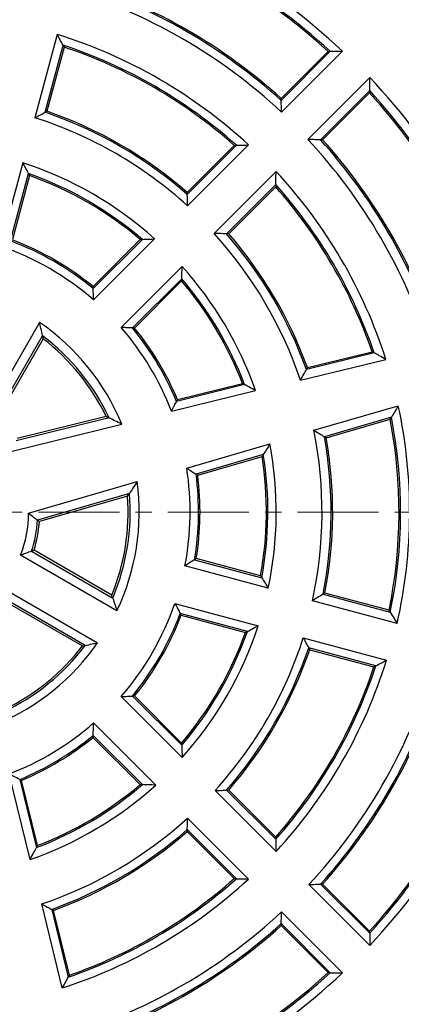
# Model space of a CAD drawing. Units: millimetres. Extents: x 0 to 420, y 0 to 297.
# Drawn here: x 134 to 164, y 154 to 232 of the extents above; entities that cross this region are included whole.
import ezdxf

# ---------------------------------------------------------------- set-up
doc = ezdxf.new("R2010")
doc.units = ezdxf.units.MM
doc.linetypes.add('CENTER', pattern=[10.16, 6.35, -1.27, 1.27, -1.27])

msp = doc.modelspace()

# ---------------------------------------------------------------- linework, layer by layer
at = {"color": 7, "linetype": 'Continuous', "lineweight": 25}
for p, q in [((136.783, 230.3669), (135.0344, 223.8409)), ((135.8304, 224.2709), (137.2397, 229.5305)), ((137.3209, 229.3798), (135.9722, 224.3465)), ((154.339, 225.3634), (158.0206, 229.0449)), ((158.1906, 229.0488), (154.3432, 225.2015)), ((154.3627, 224.2911), (159.1383, 229.0667)), ((161.2963, 226.9962), (156.436, 222.1359)), ((157.4226, 222.1151), (161.2773, 225.9698)), ((161.2732, 225.7922), (157.5917, 222.1107)), ((146.9716, 217.996), (150.6562, 221.6806)), ((150.8273, 221.6856), (146.9771, 217.8353)), ((147.0027, 216.9311), (151.78, 221.7084)), ((134.0885, 220.3109), (132.3383, 213.7789)), ((133.1301, 214.1932), (134.542, 219.4627)), ((134.6225, 219.3094), (133.2786, 214.2939)), ((153.9383, 219.6382), (149.0764, 214.7763)), ((150.0565, 214.749), (153.9141, 218.6066)), ((153.9089, 218.4279), (150.2243, 214.7433)), ((139.5919, 210.6163), (143.2842, 214.3085)), ((143.4572, 214.3155), (139.5997, 210.458)), ((139.6368, 209.5651), (144.4185, 214.3469)), ((146.5752, 212.1902), (141.7935, 207.4084)), ((142.6863, 207.3714), (146.5438, 211.2289)), ((146.5369, 211.0559), (142.8446, 207.3636)), ((135.406, 207.8047), (131.0444, 200.2503)), ((131.9572, 200.4067), (135.6286, 206.7657)), ((135.6754, 206.5314), (132.1569, 200.4372)), ((161.627, 205.42), (156.3145, 204.1151)), ((156.3924, 204.2605), (161.4673, 205.5071)), ((155.8545, 203.2686), (162.5455, 204.912)), ((151.4654, 202.9294), (146.1383, 201.6209)), ((146.208, 201.759), (151.3082, 203.0117)), ((145.7395, 200.8459), (152.3345, 202.4658)), ((156.9039, 199.3521), (163.5202, 201.2743)), ((133.2411, 197.7142), (141.8501, 199.8288)), ((140.8561, 200.3181), (133.5708, 198.5287)), ((140.6304, 200.425), (133.6402, 198.7081)), ((162.9788, 200.3752), (157.7255, 198.849)), ((157.8658, 198.762), (162.884, 200.2199)), ((146.9328, 196.3927), (153.4541, 198.2873)), ((152.9333, 197.4513), (147.6656, 195.9209)), ((147.795, 195.8362), (152.8383, 197.3014)), ((134.5429, 192.8557), (143.0559, 195.3289)), ((142.4397, 194.4081), (135.2357, 192.3151)), ((142.2977, 194.2026), (135.3855, 192.1945)), ((134.7773, 189.8819), (141.1363, 186.2106)), ((141.0597, 186.4369), (134.9655, 189.9554)), ((141.463, 185.1994), (133.9086, 189.5609)), ((147.5513, 189.2149), (152.8208, 187.8029)), ((152.7282, 187.9493), (147.6845, 189.3008)), ((153.3286, 186.9861), (146.7966, 188.7364)), ((132.4931, 187.0065), (139.9466, 182.7032)), ((138.9862, 182.4984), (132.636, 186.1647)), ((132.6655, 185.9717), (138.7597, 182.4532)), ((163.4293, 184.2175), (156.7877, 185.9971)), ((157.6229, 186.5108), (162.8925, 185.0988)), ((162.7987, 185.2509), (157.7654, 186.5996)), ((146.0072, 185.7903), (152.5392, 184.04)), ((151.691, 183.5866), (146.4216, 184.9985)), ((146.4939, 184.8575), (151.5377, 183.5061)), ((156.0692, 183.0941), (162.5952, 181.3455)), ((161.7588, 180.8889), (156.4992, 182.2982)), ((156.5748, 182.1563), (161.6081, 180.8077)), ((146.5752, 173.7101), (141.7935, 178.4918)), ((142.6863, 178.5289), (146.5438, 174.6714)), ((146.5369, 174.8444), (142.8653, 178.516)), ((139.6395, 176.4172), (144.5056, 171.5511)), ((143.4649, 171.5845), (139.6, 175.4493)), ((139.6126, 175.2633), (143.2842, 171.5917)), ((134.6516, 165.7156), (133.0033, 172.4262)), ((133.8431, 171.9934), (135.154, 166.6562)), ((135.24, 166.8204), (133.9873, 171.9205)), ((153.9367, 166.3486), (149.1594, 171.1259)), ((150.0637, 171.1515), (153.9139, 167.3012)), ((153.9089, 167.4723), (150.2243, 171.1569)), ((147.0027, 168.9692), (151.78, 164.1919)), ((146.9716, 167.9042), (150.6562, 164.2196)), ((150.8273, 164.2146), (146.9771, 168.0649)), ((161.295, 158.9903), (156.5195, 163.7658)), ((157.4298, 163.7854), (161.2772, 159.938)), ((161.2732, 160.108), (157.5917, 163.7895)), ((137.1833, 155.6599), (135.5684, 162.2348)), ((136.3496, 161.8108), (137.652, 156.5083)), ((137.7354, 156.6612), (136.4889, 161.7361)), ((154.3627, 161.6091), (159.1383, 156.8336)), ((154.339, 160.5368), (158.0206, 156.8553)), ((158.1906, 156.8514), (154.3432, 160.6988))]:
    msp.add_line(p, q, dxfattribs=at)
at = {"color": 7, "linetype": 'CENTER', "lineweight": 18}
msp.add_line((212.7738, 192.9501), (36.5151, 192.9501), dxfattribs=at)
at = {"color": 7, "linetype": 'Continuous', "lineweight": 25, "flags": 128}
for points in [[(137.2397, 229.5305), (137.2852, 229.4461), (137.3209, 229.3798)], [(158.0206, 229.0449), (158.1158, 229.0471), (158.1906, 229.0488)], [(154.3432, 225.2015), (154.3409, 225.2922), (154.339, 225.3634)], [(161.2773, 225.9698), (161.2751, 225.8704), (161.2732, 225.7922)], [(135.9722, 224.3465), (135.8928, 224.3042), (135.8304, 224.2709)], [(150.6562, 221.6806), (150.7521, 221.6834), (150.8273, 221.6856)], [(157.5917, 222.1107), (157.497, 222.1132), (157.4226, 222.1151)], [(153.9141, 218.6066), (153.9113, 218.5066), (153.9089, 218.4279)], [(146.9771, 217.8353), (146.9741, 217.9254), (146.9716, 217.996)], [(150.2243, 214.7433), (150.1304, 214.7465), (150.0565, 214.749)], [(139.5997, 210.458), (139.5954, 210.5467), (139.5919, 210.6163)], [(142.8446, 207.3636), (142.756, 207.368), (142.6863, 207.3714)], [(161.4673, 205.5071), (161.5568, 205.4583), (161.627, 205.42)], [(156.3924, 204.2605), (156.3488, 204.1791), (156.3145, 204.1151)], [(146.208, 201.759), (146.169, 201.6817), (146.1383, 201.6209)], [(162.884, 200.2199), (162.9371, 200.3069), (162.9788, 200.3752)], [(157.8658, 198.762), (157.7873, 198.8108), (157.7255, 198.849)], [(147.795, 195.8362), (147.7226, 195.8836), (147.6656, 195.9209)], [(147.6845, 189.3008), (147.61, 189.2527), (147.5513, 189.2149)], [(157.7654, 186.5996), (157.6857, 186.5498), (157.6229, 186.5108)], [(162.8925, 185.0988), (162.84, 185.184), (162.7987, 185.2509)], [(146.4216, 184.9985), (146.4621, 184.9195), (146.4939, 184.8575)], [(156.4992, 182.2982), (156.5416, 182.2188), (156.5748, 182.1563)], [(161.6081, 180.8077), (161.6925, 180.8532), (161.7588, 180.8889)], [(142.8446, 178.5367), (142.756, 178.5323), (142.6863, 178.5289)], [(139.6, 175.4493), (139.5955, 175.3566), (139.5919, 175.2839)], [(133.9873, 171.9205), (133.9066, 171.9613), (133.8431, 171.9934)], [(150.2243, 171.1569), (150.1344, 171.1538), (150.0637, 171.1515)], [(146.9771, 168.0649), (146.9741, 167.9749), (146.9716, 167.9042)], [(153.9139, 167.3012), (153.9112, 167.397), (153.9089, 167.4723)], [(150.6562, 164.2196), (150.7521, 164.2168), (150.8273, 164.2146)], [(157.5917, 163.7895), (157.5011, 163.7872), (157.4298, 163.7854)], [(136.4889, 161.7361), (136.4109, 161.7779), (136.3496, 161.8108)], [(154.3432, 160.6988), (154.3409, 160.6081), (154.339, 160.5368)], [(161.2772, 159.938), (161.275, 160.0332), (161.2732, 160.108)], [(137.7354, 156.6612), (137.6887, 156.5756), (137.652, 156.5083)], [(158.0206, 156.8553), (158.1158, 156.8531), (158.1906, 156.8514)]]:
    msp.add_lwpolyline(points, dxfattribs=at)
at = {"color": 7, "linetype": 'Continuous', "lineweight": 25}
msp.add_circle((125.1784, 192.9501), 81.9443, dxfattribs=at)
at = {"color": 8, "linetype": 'Continuous', "lineweight": 18}
for radius in [81.9424, 72.0372, 71.5379, 69.0684]:
    msp.add_circle((125.1784, 192.9501), radius, dxfattribs=at)
for radius, start, end in [(69.5659, 178.291298, 89.970062), (68.9151, 285, 105), (68.5156, 285, 105), (68.9151, 105, 285), (68.5156, 105, 285)]:
    msp.add_arc((125.1784, 192.9501), radius, start, end, dxfattribs=at)
at = {"color": 7, "linetype": 'Continuous', "lineweight": 25}
for radius, start, end in [(49.575, 46.762808, 73.237192), (48.9175, 47.557213, 72.442787), (48.8, 47.701417, 72.298583), (42.825, 47.040766, 72.959234), (43.4825, 47.877094, 72.122906), (43.6, 48.023887, 71.976113), (39.175, 47.231002, 72.768998), (38.5175, 48.248342, 71.751658), (38.4, 48.433834, 71.566166), (49.635, 16.922119, 43.308661), (48.8, 17.958005, 42.298583), (48.9227, 17.803514, 42.449195), (32.425, 47.695745, 72.304255), (33.0825, 48.782711, 71.217289), (33.2, 48.972468, 71.027532), (42.765, 17.424298, 43.036855), (43.4773, 18.305917, 42.129463), (43.6, 18.454949, 41.976113), (28.775, 48.037998, 71.962002), (28.1175, 49.451924, 70.548076), (28, 49.711748, 70.288252), (39.235, 17.750873, 42.860152), (38.4, 19.086994, 41.566166), (38.5227, 18.88689, 41.759895), (32.365, 18.591301, 42.405649), (33.0773, 19.727107, 41.225773), (33.2, 19.918022, 41.027532), (22.025, 48.970363, 71.029637), (22.6825, 50.521628, 69.478372), (22.8, 50.789685, 69.117129), (28.775, 19.31083, 41.962002), (28, 21.059859, 40.288252), (28.1175, 20.788183, 40.548076), (18.035, 22.420768, 55.452266), (22.025, 21.00762, 41.029637), (22.6825, 22.474239, 39.478372), (22.8, 22.727864, 39.210315), (17.3227, 25.172034, 52.895962), (17.165, 25.815497, 52.299574), (39.235, 347.139848, 12.249127), (38.4, 348.433834, 10.913006), (38.5227, 348.240105, 11.11311), (32.365, 347.594351, 11.408699), (28.775, 348.037998, 10.68917), (33.0773, 348.774227, 10.272893), (33.2, 348.972468, 10.081978), (28, 349.711748, 8.940141), (28.1175, 349.451924, 9.211817), (22.025, 348.970363, 8.99238), (18.035, 334.547734, 7.579232), (22.6825, 350.521628, 7.525761), (22.8, 350.789685, 7.272136), (17.165, 337.700426, 4.184503), (17.3227, 337.104038, 4.827966), (9.365, 338.783157, 359.422), (10.0773, 342.274083, 356.387323), (10.235, 342.986367, 355.765875), (22.025, 318.970363, 341.029637), (22.6825, 320.521628, 339.478372), (22.8, 320.882871, 339.210315), (28.775, 318.037998, 341.962002), (28, 319.711748, 340.288252), (28.1175, 319.451924, 340.548076), (32.425, 317.695745, 342.304255), (17.975, 292.643407, 325.245037), (17.3175, 295.193176, 322.876358), (17.165, 295.815497, 322.299574), (33.0825, 318.782711, 341.217289), (33.2, 318.972468, 341.027532), (39.175, 317.231002, 342.768998), (38.4, 318.433834, 341.566166), (38.5175, 318.248342, 341.751658), (42.825, 317.040766, 342.959234), (43.4825, 317.877094, 342.122906), (43.6, 318.023887, 341.976113), (49.575, 316.762808, 343.237192), (48.8, 317.701417, 342.298583), (48.9175, 317.557213, 342.442787), (21.965, 290.86959, 311.17574), (22.6773, 292.462883, 309.490376), (22.8, 292.727864, 309.117129), (28.835, 289.179485, 312.08779), (28.1227, 290.776136, 310.559599), (28, 291.059859, 310.288252), (32.425, 288.688876, 312.304255), (33.0825, 289.735277, 311.217289), (33.2, 289.918022, 311.027532), (39.175, 287.84496, 312.768998), (38.5175, 288.895397, 311.751658), (38.4, 289.086994, 311.566166), (42.825, 287.4997, 312.959234), (43.4825, 288.31229, 312.122906), (43.6, 288.454949, 311.976113), (49.575, 286.995397, 313.237192), (48.9175, 287.810087, 312.442787), (48.8, 287.958005, 312.298583)]:
    msp.add_arc((125.1784, 192.9501), radius, start, end, dxfattribs=at)
for points, knots in [([(137.2397, 229.5305), (137.1548, 229.687), (137.0033, 229.9666), (136.8504, 230.2446), (136.783, 230.3669)], [0, 0, 0, 0, 0.5599997, 1, 1, 1, 1]), ([(158.1906, 229.0488), (158.3676, 229.0526), (158.6838, 229.0594), (158.9994, 229.0644), (159.1383, 229.0667)], [0, 0, 0, 0, 0.5599998, 1, 1, 1, 1]), ([(161.2773, 225.9698), (161.2814, 226.1615), (161.2886, 226.5039), (161.294, 226.8458), (161.2963, 226.9962)], [0, 0, 0, 0, 0.5599998, 1, 1, 1, 1]), ([(154.3627, 224.2911), (154.3595, 224.4612), (154.3538, 224.7649), (154.3464, 225.0681), (154.3432, 225.2015)], [0, 0, 0, 0, 0.55999983, 1, 1, 1, 1]), ([(135.0344, 223.8409), (135.1829, 223.9218), (135.448, 224.0662), (135.7135, 224.2084), (135.8304, 224.2709)], [0, 0, 0, 0, 0.5599997, 1, 1, 1, 1]), ([(150.8273, 221.6856), (151.0053, 221.6904), (151.3232, 221.699), (151.6404, 221.7055), (151.78, 221.7084)], [0, 0, 0, 0, 0.55999973, 1, 1, 1, 1]), ([(157.4226, 222.1151), (157.2386, 222.1195), (156.91, 222.1273), (156.5808, 222.1333), (156.436, 222.1359)], [0, 0, 0, 0, 0.5599998, 1, 1, 1, 1]), ([(134.542, 219.4627), (134.4579, 219.6216), (134.3078, 219.9054), (134.1555, 220.187), (134.0885, 220.3109)], [0, 0, 0, 0, 0.55999948, 1, 1, 1, 1]), ([(134.542, 219.4627), (134.557, 219.4341), (134.5839, 219.3831), (134.6107, 219.3319), (134.6225, 219.3094)], [0, 0, 0, 0, 0.56, 1, 1, 1, 1]), ([(153.9141, 218.6066), (153.9193, 218.7994), (153.9286, 219.1435), (153.9354, 219.4871), (153.9383, 219.6382)], [0, 0, 0, 0, 0.5599997, 1, 1, 1, 1]), ([(147.0027, 216.9311), (146.9985, 217.1001), (146.9909, 217.4019), (146.9813, 217.7029), (146.9771, 217.8353)], [0, 0, 0, 0, 0.5599997, 1, 1, 1, 1]), ([(150.0565, 214.749), (149.8737, 214.7548), (149.5474, 214.7651), (149.2203, 214.7728), (149.0764, 214.7763)], [0, 0, 0, 0, 0.5599996, 1, 1, 1, 1]), ([(143.2842, 214.3085), (143.3165, 214.3099), (143.3742, 214.3122), (143.4318, 214.3145), (143.4572, 214.3155)], [0, 0, 0, 0, 0.56, 1, 1, 1, 1]), ([(143.4572, 214.3155), (143.6369, 214.3221), (143.9577, 214.334), (144.2777, 214.3429), (144.4185, 214.3469)], [0, 0, 0, 0, 0.5599995, 1, 1, 1, 1]), ([(146.5438, 211.2289), (146.5505, 211.4086), (146.5624, 211.7294), (146.5713, 212.0494), (146.5752, 212.1902)], [0, 0, 0, 0, 0.5599995, 1, 1, 1, 1]), ([(146.5438, 211.2289), (146.5425, 211.1966), (146.5403, 211.139), (146.5379, 211.0813), (146.5369, 211.0559)], [0, 0, 0, 0, 0.56, 1, 1, 1, 1]), ([(139.6368, 209.5651), (139.6306, 209.7321), (139.6197, 210.0302), (139.6058, 210.3273), (139.5997, 210.458)], [0, 0, 0, 0, 0.5599994, 1, 1, 1, 1]), ([(135.6286, 206.7657), (135.5885, 206.9604), (135.5169, 207.3081), (135.4399, 207.653), (135.406, 207.8047)], [0, 0, 0, 0, 0.5599982, 1, 1, 1, 1]), ([(142.6863, 207.3714), (142.5199, 207.3791), (142.2228, 207.3929), (141.9247, 207.4037), (141.7935, 207.4084)], [0, 0, 0, 0, 0.5599994, 1, 1, 1, 1]), ([(135.6286, 206.7657), (135.6374, 206.7221), (135.6531, 206.6442), (135.6686, 206.5659), (135.6754, 206.5314)], [0, 0, 0, 0, 0.56, 1, 1, 1, 1]), ([(162.5455, 204.912), (162.3746, 205.0074), (162.0693, 205.1776), (161.7622, 205.3459), (161.627, 205.42)], [0, 0, 0, 0, 0.5599996, 1, 1, 1, 1]), ([(155.8545, 203.2686), (155.941, 203.4264), (156.0955, 203.7083), (156.2476, 203.9908), (156.3145, 204.1151)], [0, 0, 0, 0, 0.5599997, 1, 1, 1, 1]), ([(151.3082, 203.0117), (151.3376, 202.9964), (151.3901, 202.969), (151.4424, 202.9415), (151.4654, 202.9294)], [0, 0, 0, 0, 0.56, 1, 1, 1, 1]), ([(152.3345, 202.4658), (152.1729, 202.553), (151.8844, 202.7086), (151.5934, 202.8619), (151.4654, 202.9294)], [0, 0, 0, 0, 0.55999941, 1, 1, 1, 1]), ([(145.7395, 200.8459), (145.8147, 200.9905), (145.949, 201.2486), (146.0805, 201.5072), (146.1383, 201.6209)], [0, 0, 0, 0, 0.5599995, 1, 1, 1, 1]), ([(163.5202, 201.2743), (163.4199, 201.1063), (163.2406, 200.8062), (163.0588, 200.5069), (162.9788, 200.3752)], [0, 0, 0, 0, 0.5599996, 1, 1, 1, 1]), ([(140.6304, 200.425), (140.6727, 200.4051), (140.7481, 200.3695), (140.8231, 200.3338), (140.8561, 200.3181)], [0, 0, 0, 0, 0.5600001, 1, 1, 1, 1]), ([(141.8501, 199.8288), (141.6658, 199.9215), (141.3366, 200.0871), (141.0029, 200.2475), (140.8561, 200.3181)], [0, 0, 0, 0, 0.5599978, 1, 1, 1, 1]), ([(156.9039, 199.3521), (157.0578, 199.2587), (157.3325, 199.0918), (157.6054, 198.9232), (157.7255, 198.849)], [0, 0, 0, 0, 0.5599997, 1, 1, 1, 1]), ([(153.4541, 198.2873), (153.3578, 198.1311), (153.1857, 197.852), (153.0104, 197.5737), (152.9333, 197.4513)], [0, 0, 0, 0, 0.5599994, 1, 1, 1, 1]), ([(152.8383, 197.3014), (152.856, 197.3294), (152.8878, 197.3794), (152.9194, 197.4293), (152.9333, 197.4513)], [0, 0, 0, 0, 0.56, 1, 1, 1, 1]), ([(146.9328, 196.3927), (147.0702, 196.3051), (147.3155, 196.1488), (147.5586, 195.9905), (147.6656, 195.9209)], [0, 0, 0, 0, 0.5599995, 1, 1, 1, 1]), ([(143.0559, 195.3289), (142.9426, 195.1564), (142.7403, 194.8484), (142.5315, 194.5426), (142.4397, 194.4081)], [0, 0, 0, 0, 0.5599978, 1, 1, 1, 1]), ([(142.2977, 194.2026), (142.3243, 194.241), (142.3719, 194.3096), (142.419, 194.378), (142.4397, 194.4081)], [0, 0, 0, 0, 0.5600001, 1, 1, 1, 1]), ([(134.5429, 192.8557), (134.6735, 192.7558), (134.9067, 192.5774), (135.1352, 192.3953), (135.2357, 192.3151)], [0, 0, 0, 0, 0.5599979, 1, 1, 1, 1]), ([(135.3855, 192.1945), (135.3576, 192.217), (135.3078, 192.2573), (135.2578, 192.2975), (135.2357, 192.3151)], [0, 0, 0, 0, 0.56, 1, 1, 1, 1]), ([(134.7773, 189.8819), (134.6163, 189.8204), (134.3287, 189.7105), (134.037, 189.6066), (133.9086, 189.5609)], [0, 0, 0, 0, 0.5599971, 1, 1, 1, 1]), ([(134.9655, 189.9554), (134.9305, 189.9416), (134.8679, 189.917), (134.805, 189.8927), (134.7773, 189.8819)], [0, 0, 0, 0, 0.56, 1, 1, 1, 1]), ([(147.5513, 189.2149), (147.4111, 189.125), (147.1607, 188.9645), (146.9079, 188.8061), (146.7966, 188.7364)], [0, 0, 0, 0, 0.5599994, 1, 1, 1, 1]), ([(152.8208, 187.8029), (152.8035, 187.8302), (152.7728, 187.879), (152.7418, 187.9278), (152.7282, 187.9493)], [0, 0, 0, 0, 0.56, 1, 1, 1, 1]), ([(152.8208, 187.8029), (152.9164, 187.6507), (153.0871, 187.3787), (153.2548, 187.1061), (153.3286, 186.9861)], [0, 0, 0, 0, 0.5599995, 1, 1, 1, 1]), ([(141.1363, 186.2106), (141.1221, 186.2528), (141.0968, 186.3281), (141.071, 186.4036), (141.0597, 186.4369)], [0, 0, 0, 0, 0.56, 1, 1, 1, 1]), ([(141.1363, 186.2106), (141.199, 186.0219), (141.3108, 185.685), (141.4165, 185.3478), (141.463, 185.1994)], [0, 0, 0, 0, 0.5599982, 1, 1, 1, 1]), ([(157.6229, 186.5108), (157.4675, 186.4144), (157.19, 186.2423), (156.9107, 186.072), (156.7877, 185.9971)], [0, 0, 0, 0, 0.5599996, 1, 1, 1, 1]), ([(146.0072, 185.7903), (146.0854, 185.6426), (146.225, 185.3789), (146.3615, 185.1148), (146.4216, 184.9985)], [0, 0, 0, 0, 0.5599994, 1, 1, 1, 1]), ([(162.8925, 185.0988), (162.9934, 184.9345), (163.1735, 184.6411), (163.3511, 184.3469), (163.4293, 184.2175)], [0, 0, 0, 0, 0.5599997, 1, 1, 1, 1]), ([(151.691, 183.5866), (151.8499, 183.6706), (152.1338, 183.8208), (152.4153, 183.973), (152.5392, 184.04)], [0, 0, 0, 0, 0.5599995, 1, 1, 1, 1]), ([(151.5377, 183.5061), (151.5663, 183.5211), (151.6175, 183.5479), (151.6685, 183.5748), (151.691, 183.5866)], [0, 0, 0, 0, 0.56, 1, 1, 1, 1]), ([(156.0692, 183.0941), (156.1501, 182.9457), (156.2945, 182.6806), (156.4367, 182.415), (156.4992, 182.2982)], [0, 0, 0, 0, 0.5599997, 1, 1, 1, 1]), ([(138.7597, 182.4532), (138.8021, 182.4615), (138.8778, 182.4765), (138.9531, 182.4917), (138.9862, 182.4984)], [0, 0, 0, 0, 0.56, 1, 1, 1, 1]), ([(138.9862, 182.4984), (139.1663, 182.5354), (139.4877, 182.6014), (139.8064, 182.6721), (139.9466, 182.7032)], [0, 0, 0, 0, 0.5599985, 1, 1, 1, 1]), ([(161.7588, 180.8889), (161.9153, 180.9737), (162.1949, 181.1252), (162.4729, 181.2782), (162.5952, 181.3455)], [0, 0, 0, 0, 0.5599997, 1, 1, 1, 1]), ([(141.7935, 178.4918), (141.9604, 178.4979), (142.2586, 178.5088), (142.5556, 178.5227), (142.6863, 178.5289)], [0, 0, 0, 0, 0.5599994, 1, 1, 1, 1]), ([(142.8446, 178.5367), (142.849, 178.542), (142.8568, 178.5516), (142.8646, 178.5612), (142.868, 178.5654)], [0, 0, 0, 0, 0.5599991, 1, 1, 1, 1]), ([(142.8653, 178.516), (142.8614, 178.5198), (142.8545, 178.5267), (142.8477, 178.5336), (142.8446, 178.5367)], [0, 0, 0, 0, 0.5600005, 1, 1, 1, 1]), ([(139.6, 175.4493), (139.6084, 175.6297), (139.6232, 175.9518), (139.6346, 176.275), (139.6395, 176.4172)], [0, 0, 0, 0, 0.5599993, 1, 1, 1, 1]), ([(139.5631, 175.2606), (139.5685, 175.2649), (139.5781, 175.2727), (139.5877, 175.2805), (139.5919, 175.2839)], [0, 0, 0, 0, 0.5600009, 1, 1, 1, 1]), ([(139.5919, 175.2839), (139.5958, 175.2801), (139.6027, 175.2732), (139.6096, 175.2663), (139.6126, 175.2633)], [0, 0, 0, 0, 0.5599995, 1, 1, 1, 1]), ([(146.5438, 174.6714), (146.5425, 174.7036), (146.5403, 174.7613), (146.5379, 174.819), (146.5369, 174.8444)], [0, 0, 0, 0, 0.56, 1, 1, 1, 1]), ([(146.5438, 174.6714), (146.5505, 174.4917), (146.5624, 174.1708), (146.5713, 173.8509), (146.5752, 173.7101)], [0, 0, 0, 0, 0.5599995, 1, 1, 1, 1]), ([(133.8431, 171.9934), (133.6861, 172.0733), (133.4058, 172.216), (133.1263, 172.362), (133.0033, 172.4262)], [0, 0, 0, 0, 0.55999938, 1, 1, 1, 1]), ([(143.2842, 171.5917), (143.3179, 171.5903), (143.3782, 171.5879), (143.4384, 171.5855), (143.4649, 171.5845)], [0, 0, 0, 0, 0.56, 1, 1, 1, 1]), ([(144.5056, 171.5511), (144.3116, 171.5564), (143.9651, 171.5658), (143.6177, 171.5788), (143.4649, 171.5845)], [0, 0, 0, 0, 0.5599994, 1, 1, 1, 1]), ([(149.1594, 171.1259), (149.3284, 171.1301), (149.6302, 171.1376), (149.9312, 171.1472), (150.0637, 171.1515)], [0, 0, 0, 0, 0.5599997, 1, 1, 1, 1]), ([(146.9771, 168.0649), (146.9824, 168.2335), (146.992, 168.5346), (146.9994, 168.8364), (147.0027, 168.9692)], [0, 0, 0, 0, 0.5599997, 1, 1, 1, 1]), ([(134.6516, 165.7156), (134.7461, 165.8905), (134.915, 166.2027), (135.081, 166.5176), (135.154, 166.6562)], [0, 0, 0, 0, 0.5599993, 1, 1, 1, 1]), ([(135.24, 166.8204), (135.224, 166.7897), (135.1954, 166.7349), (135.1667, 166.6802), (135.154, 166.6562)], [0, 0, 0, 0, 0.56, 1, 1, 1, 1]), ([(153.9139, 167.3012), (153.9187, 167.1232), (153.9274, 166.8054), (153.9338, 166.4882), (153.9367, 166.3486)], [0, 0, 0, 0, 0.55999973, 1, 1, 1, 1]), ([(150.8273, 164.2146), (151.0053, 164.2098), (151.3232, 164.2012), (151.6404, 164.1947), (151.78, 164.1919)], [0, 0, 0, 0, 0.5599997, 1, 1, 1, 1]), ([(156.5195, 163.7658), (156.6895, 163.769), (156.9933, 163.7748), (157.2964, 163.7821), (157.4298, 163.7854)], [0, 0, 0, 0, 0.5599998, 1, 1, 1, 1]), ([(135.5684, 162.2348), (135.7141, 162.1551), (135.9743, 162.0127), (136.2349, 161.8725), (136.3496, 161.8108)], [0, 0, 0, 0, 0.55999974, 1, 1, 1, 1]), ([(154.3432, 160.6988), (154.3473, 160.8686), (154.3546, 161.1717), (154.3603, 161.4755), (154.3627, 161.6091)], [0, 0, 0, 0, 0.5599998, 1, 1, 1, 1]), ([(161.2772, 159.938), (161.2809, 159.761), (161.2877, 159.4448), (161.2928, 159.1291), (161.295, 158.9903)], [0, 0, 0, 0, 0.5599998, 1, 1, 1, 1]), ([(158.1906, 156.8514), (158.3676, 156.8476), (158.6838, 156.8409), (158.9994, 156.8358), (159.1383, 156.8336)], [0, 0, 0, 0, 0.5599998, 1, 1, 1, 1]), ([(137.1833, 155.6599), (137.2712, 155.8178), (137.4282, 156.0998), (137.5836, 156.3835), (137.652, 156.5083)], [0, 0, 0, 0, 0.5599997, 1, 1, 1, 1])]:
    msp.add_open_spline(points, degree=3, knots=knots, dxfattribs=at)

doc.saveas('drawing.dxf')
